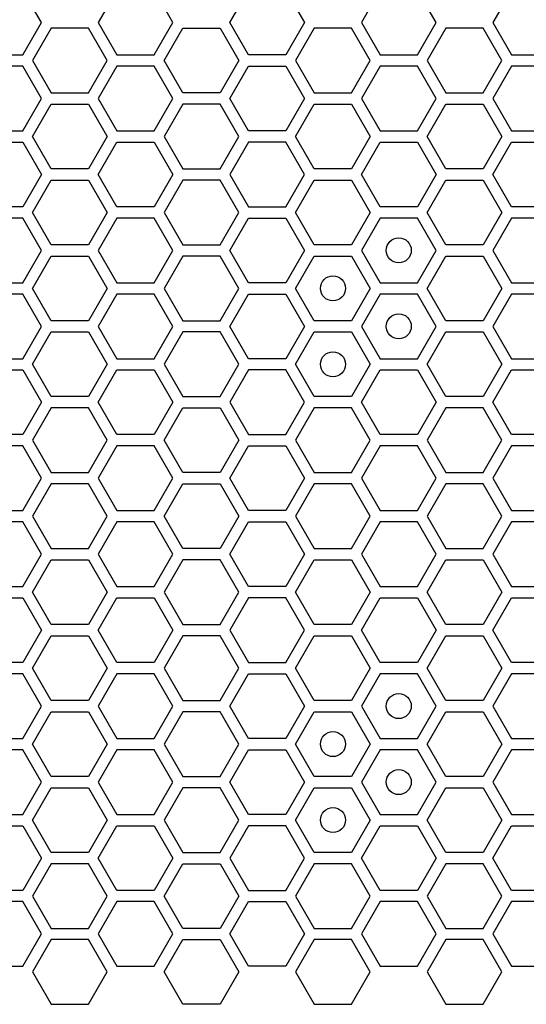
# Model space of a CAD drawing. Units: millimetres. Extents: x 0 to 420, y 0 to 297.
# Drawn here: x 54 to 58, y 139 to 147 of the extents above; entities that cross this region are included whole.
import ezdxf

# ---------------------------------------------------------------- set-up
doc = ezdxf.new("R2010")
doc.units = ezdxf.units.MM
doc.header["$LTSCALE"] = 23.1
doc.layers.add('03___PRT_ALL_CURVES', color=7, linetype='CONTINUOUS')

msp = doc.modelspace()

# ---------------------------------------------------------------- linework, layer by layer
at = {"layer": '03___PRT_ALL_CURVES', "color": 40, "linetype": 'CONTINUOUS'}
for p, q in [((54.517786, 146.536158), (54.36883, 146.794158)), ((55.12054, 146.794158), (54.971583, 146.536158)), ((55.567409, 146.536158), (55.418452, 146.794158)), ((56.021198, 146.536158), (56.170154, 146.794158)), ((56.468067, 146.794158), (56.617023, 146.536158)), ((57.219777, 146.794158), (57.07082, 146.536158)), ((57.666646, 146.536158), (57.51769, 146.794158)), ((58.2694, 146.794158), (58.120443, 146.536158)), ((54.36883, 146.278158), (54.517786, 146.536158)), ((54.971583, 146.536158), (55.12054, 146.278158)), ((55.418452, 146.278158), (55.567409, 146.536158)), ((56.170154, 146.278158), (56.021198, 146.536158)), ((56.617023, 146.536158), (56.468067, 146.278158)), ((57.07082, 146.536158), (57.219777, 146.278158)), ((57.51769, 146.278158), (57.666646, 146.536158)), ((58.120443, 146.536158), (58.2694, 146.278158)), ((54.595745, 146.491158), (54.446789, 146.233158)), ((54.893658, 146.491158), (54.595745, 146.491158)), ((55.042615, 146.233158), (54.893658, 146.491158)), ((55.496369, 146.233158), (55.645325, 146.491158)), ((55.645325, 146.491158), (55.943238, 146.491158)), ((55.943238, 146.491158), (56.092195, 146.233158)), ((56.694965, 146.491158), (56.546009, 146.233158)), ((56.992878, 146.491158), (56.694965, 146.491158)), ((57.141835, 146.233158), (56.992878, 146.491158)), ((57.744605, 146.491158), (57.595649, 146.233158)), ((58.042518, 146.491158), (57.744605, 146.491158)), ((58.191475, 146.233158), (58.042518, 146.491158)), ((54.070917, 146.278158), (54.36883, 146.278158)), ((55.12054, 146.278158), (55.418452, 146.278158)), ((56.468067, 146.278158), (56.170154, 146.278158)), ((57.219777, 146.278158), (57.51769, 146.278158)), ((58.2694, 146.278158), (58.567312, 146.278158)), ((54.446789, 146.233158), (54.595745, 145.975158)), ((54.893658, 145.975158), (55.042615, 146.233158)), ((55.645325, 145.975158), (55.496369, 146.233158)), ((56.092195, 146.233158), (55.943238, 145.975158)), ((56.546009, 146.233158), (56.694965, 145.975158)), ((56.992878, 145.975158), (57.141835, 146.233158)), ((57.595649, 146.233158), (57.744605, 145.975158)), ((58.042518, 145.975158), (58.191475, 146.233158)), ((54.36883, 146.188158), (54.070917, 146.188158)), ((54.517786, 145.930158), (54.36883, 146.188158)), ((55.12054, 146.188158), (54.971583, 145.930158)), ((55.418452, 146.188158), (55.12054, 146.188158)), ((55.567409, 145.930158), (55.418452, 146.188158)), ((56.021198, 145.930158), (56.170154, 146.188158)), ((56.170154, 146.188158), (56.468067, 146.188158)), ((56.468067, 146.188158), (56.617023, 145.930158)), ((57.219777, 146.188158), (57.07082, 145.930158)), ((57.51769, 146.188158), (57.219777, 146.188158)), ((57.666646, 145.930158), (57.51769, 146.188158)), ((58.2694, 146.188158), (58.120443, 145.930158)), ((58.567312, 146.188158), (58.2694, 146.188158)), ((54.595745, 145.975158), (54.893658, 145.975158)), ((55.943238, 145.975158), (55.645325, 145.975158)), ((56.694965, 145.975158), (56.992878, 145.975158)), ((57.744605, 145.975158), (58.042518, 145.975158)), ((54.36883, 145.672158), (54.517786, 145.930158)), ((54.446789, 145.627158), (54.595745, 145.885158)), ((54.595745, 145.885158), (54.893658, 145.885158)), ((54.893658, 145.885158), (55.042615, 145.627158)), ((54.971583, 145.930158), (55.12054, 145.672158)), ((55.418452, 145.672158), (55.567409, 145.930158)), ((55.645325, 145.885158), (55.496369, 145.627158)), ((55.943238, 145.885158), (55.645325, 145.885158)), ((56.092195, 145.627158), (55.943238, 145.885158)), ((56.170154, 145.672158), (56.021198, 145.930158)), ((56.617023, 145.930158), (56.468067, 145.672158)), ((56.546009, 145.627158), (56.694965, 145.885158)), ((56.694965, 145.885158), (56.992878, 145.885158)), ((56.992878, 145.885158), (57.141835, 145.627158)), ((57.07082, 145.930158), (57.219777, 145.672158)), ((57.51769, 145.672158), (57.666646, 145.930158)), ((57.595649, 145.627158), (57.744605, 145.885158)), ((57.744605, 145.885158), (58.042518, 145.885158)), ((58.042518, 145.885158), (58.191475, 145.627158)), ((58.120443, 145.930158), (58.2694, 145.672158)), ((54.070917, 145.672158), (54.36883, 145.672158)), ((55.12054, 145.672158), (55.418452, 145.672158)), ((56.468067, 145.672158), (56.170154, 145.672158)), ((57.219777, 145.672158), (57.51769, 145.672158)), ((58.2694, 145.672158), (58.567312, 145.672158)), ((54.070917, 145.582158), (54.36883, 145.582158)), ((54.36883, 145.582158), (54.517786, 145.324158)), ((54.595745, 145.369158), (54.446789, 145.627158)), ((55.042615, 145.627158), (54.893658, 145.369158)), ((54.971583, 145.324158), (55.12054, 145.582158)), ((55.12054, 145.582158), (55.418452, 145.582158)), ((55.418452, 145.582158), (55.567409, 145.324158)), ((55.496369, 145.627158), (55.645325, 145.369158)), ((55.943238, 145.369158), (56.092195, 145.627158)), ((56.170154, 145.582158), (56.021198, 145.324158)), ((56.468067, 145.582158), (56.170154, 145.582158)), ((56.617023, 145.324158), (56.468067, 145.582158)), ((56.694965, 145.369158), (56.546009, 145.627158)), ((57.141835, 145.627158), (56.992878, 145.369158)), ((57.07082, 145.324158), (57.219777, 145.582158)), ((57.219777, 145.582158), (57.51769, 145.582158)), ((57.51769, 145.582158), (57.666646, 145.324158)), ((57.744605, 145.369158), (57.595649, 145.627158)), ((58.191475, 145.627158), (58.042518, 145.369158)), ((58.120443, 145.324158), (58.2694, 145.582158)), ((58.2694, 145.582158), (58.567312, 145.582158)), ((54.893658, 145.369158), (54.595745, 145.369158)), ((55.645325, 145.369158), (55.943238, 145.369158)), ((56.992878, 145.369158), (56.694965, 145.369158)), ((58.042518, 145.369158), (57.744605, 145.369158)), ((54.517786, 145.324158), (54.36883, 145.066158)), ((54.446789, 145.021158), (54.595745, 145.279158)), ((54.595745, 145.279158), (54.893658, 145.279158)), ((54.893658, 145.279158), (55.042615, 145.021158)), ((55.12054, 145.066158), (54.971583, 145.324158)), ((55.567409, 145.324158), (55.418452, 145.066158)), ((55.645325, 145.279158), (55.496369, 145.021158)), ((55.943238, 145.279158), (55.645325, 145.279158)), ((56.092195, 145.021158), (55.943238, 145.279158)), ((56.021198, 145.324158), (56.170154, 145.066158)), ((56.468067, 145.066158), (56.617023, 145.324158)), ((56.546009, 145.021158), (56.694965, 145.279158)), ((56.694965, 145.279158), (56.992878, 145.279158)), ((56.992878, 145.279158), (57.141835, 145.021158)), ((57.219777, 145.066158), (57.07082, 145.324158)), ((57.666646, 145.324158), (57.51769, 145.066158)), ((57.595649, 145.021158), (57.744605, 145.279158)), ((57.744605, 145.279158), (58.042518, 145.279158)), ((58.042518, 145.279158), (58.191475, 145.021158)), ((58.2694, 145.066158), (58.120443, 145.324158)), ((54.36883, 145.066158), (54.070917, 145.066158)), ((54.595745, 144.763158), (54.446789, 145.021158)), ((55.042615, 145.021158), (54.893658, 144.763158)), ((55.418452, 145.066158), (55.12054, 145.066158)), ((55.496369, 145.021158), (55.645325, 144.763158)), ((55.943238, 144.763158), (56.092195, 145.021158)), ((56.170154, 145.066158), (56.468067, 145.066158)), ((56.694965, 144.763158), (56.546009, 145.021158)), ((57.141835, 145.021158), (56.992878, 144.763158)), ((57.51769, 145.066158), (57.219777, 145.066158)), ((57.744605, 144.763158), (57.595649, 145.021158)), ((58.191475, 145.021158), (58.042518, 144.763158)), ((58.567312, 145.066158), (58.2694, 145.066158)), ((54.36883, 144.976158), (54.070917, 144.976158)), ((54.517786, 144.718158), (54.36883, 144.976158)), ((55.12054, 144.976158), (54.971583, 144.718158)), ((55.418452, 144.976158), (55.12054, 144.976158)), ((55.567409, 144.718158), (55.418452, 144.976158)), ((56.021198, 144.718158), (56.170154, 144.976158)), ((56.170154, 144.976158), (56.468067, 144.976158)), ((56.468067, 144.976158), (56.617023, 144.718158)), ((57.219777, 144.976158), (57.07082, 144.718158)), ((57.51769, 144.976158), (57.219777, 144.976158)), ((57.666646, 144.718158), (57.51769, 144.976158)), ((58.2694, 144.976158), (58.120443, 144.718158)), ((58.567312, 144.976158), (58.2694, 144.976158)), ((54.36883, 144.460158), (54.517786, 144.718158)), ((54.893658, 144.763158), (54.595745, 144.763158)), ((54.971583, 144.718158), (55.12054, 144.460158)), ((55.418452, 144.460158), (55.567409, 144.718158)), ((55.645325, 144.763158), (55.943238, 144.763158)), ((56.170154, 144.460158), (56.021198, 144.718158)), ((56.617023, 144.718158), (56.468067, 144.460158)), ((56.992878, 144.763158), (56.694965, 144.763158)), ((57.07082, 144.718158), (57.219777, 144.460158)), ((57.51769, 144.460158), (57.666646, 144.718158)), ((58.042518, 144.763158), (57.744605, 144.763158)), ((58.120443, 144.718158), (58.2694, 144.460158)), ((54.446789, 144.415158), (54.595745, 144.673158)), ((54.595745, 144.673158), (54.893658, 144.673158)), ((54.893658, 144.673158), (55.042615, 144.415158)), ((55.645325, 144.673158), (55.496369, 144.415158)), ((55.943238, 144.673158), (55.645325, 144.673158)), ((56.092195, 144.415158), (55.943238, 144.673158)), ((56.546009, 144.415158), (56.694965, 144.673158)), ((56.694965, 144.673158), (56.992878, 144.673158)), ((56.992878, 144.673158), (57.141835, 144.415158)), ((57.595649, 144.415158), (57.744605, 144.673158)), ((57.744605, 144.673158), (58.042518, 144.673158)), ((58.042518, 144.673158), (58.191475, 144.415158)), ((54.070917, 144.460158), (54.36883, 144.460158)), ((54.595745, 144.157158), (54.446789, 144.415158)), ((55.042615, 144.415158), (54.893658, 144.157158)), ((55.12054, 144.460158), (55.418452, 144.460158)), ((55.496369, 144.415158), (55.645325, 144.157158)), ((55.943238, 144.157158), (56.092195, 144.415158)), ((56.468067, 144.460158), (56.170154, 144.460158)), ((56.694965, 144.157158), (56.546009, 144.415158)), ((57.141835, 144.415158), (56.992878, 144.157158)), ((57.219777, 144.460158), (57.51769, 144.460158)), ((57.744605, 144.157158), (57.595649, 144.415158)), ((58.191475, 144.415158), (58.042518, 144.157158)), ((58.2694, 144.460158), (58.567312, 144.460158)), ((54.36883, 144.370158), (54.070917, 144.370158)), ((54.517786, 144.112158), (54.36883, 144.370158)), ((55.12054, 144.370158), (54.971583, 144.112158)), ((55.418452, 144.370158), (55.12054, 144.370158)), ((55.567409, 144.112158), (55.418452, 144.370158)), ((56.021198, 144.112158), (56.170154, 144.370158)), ((56.170154, 144.370158), (56.468067, 144.370158)), ((56.468067, 144.370158), (56.617023, 144.112158)), ((57.219777, 144.370158), (57.07082, 144.112158)), ((57.51769, 144.370158), (57.219777, 144.370158)), ((57.666646, 144.112158), (57.51769, 144.370158)), ((58.2694, 144.370158), (58.120443, 144.112158)), ((58.567312, 144.370158), (58.2694, 144.370158)), ((54.893658, 144.157158), (54.595745, 144.157158)), ((55.645325, 144.157158), (55.943238, 144.157158)), ((56.992878, 144.157158), (56.694965, 144.157158)), ((58.042518, 144.157158), (57.744605, 144.157158)), ((54.36883, 143.854158), (54.517786, 144.112158)), ((54.971583, 144.112158), (55.12054, 143.854158)), ((55.418452, 143.854158), (55.567409, 144.112158)), ((56.170154, 143.854158), (56.021198, 144.112158)), ((56.617023, 144.112158), (56.468067, 143.854158)), ((57.07082, 144.112158), (57.219777, 143.854158)), ((57.51769, 143.854158), (57.666646, 144.112158)), ((58.120443, 144.112158), (58.2694, 143.854158)), ((54.446789, 143.809158), (54.595745, 144.067158)), ((54.595745, 144.067158), (54.893658, 144.067158)), ((54.893658, 144.067158), (55.042615, 143.809158)), ((55.645325, 144.067158), (55.496369, 143.809158)), ((55.943238, 144.067158), (55.645325, 144.067158)), ((56.092195, 143.809158), (55.943238, 144.067158)), ((56.546009, 143.809158), (56.694965, 144.067158)), ((56.694965, 144.067158), (56.992878, 144.067158)), ((56.992878, 144.067158), (57.141835, 143.809158)), ((57.595649, 143.809158), (57.744605, 144.067158)), ((57.744605, 144.067158), (58.042518, 144.067158)), ((58.042518, 144.067158), (58.191475, 143.809158)), ((54.070917, 143.854158), (54.36883, 143.854158)), ((55.12054, 143.854158), (55.418452, 143.854158)), ((56.468067, 143.854158), (56.170154, 143.854158)), ((57.219777, 143.854158), (57.51769, 143.854158)), ((58.2694, 143.854158), (58.567312, 143.854158)), ((54.070917, 143.764158), (54.36883, 143.764158)), ((54.36883, 143.764158), (54.517786, 143.506158)), ((54.595745, 143.551158), (54.446789, 143.809158)), ((55.042615, 143.809158), (54.893658, 143.551158)), ((54.971583, 143.506158), (55.12054, 143.764158)), ((55.12054, 143.764158), (55.418452, 143.764158)), ((55.418452, 143.764158), (55.567409, 143.506158)), ((55.496369, 143.809158), (55.645325, 143.551158)), ((55.943238, 143.551158), (56.092195, 143.809158)), ((56.170154, 143.764158), (56.021198, 143.506158)), ((56.468067, 143.764158), (56.170154, 143.764158)), ((56.617023, 143.506158), (56.468067, 143.764158)), ((56.694965, 143.551158), (56.546009, 143.809158)), ((57.141835, 143.809158), (56.992878, 143.551158)), ((57.07082, 143.506158), (57.219777, 143.764158)), ((57.219777, 143.764158), (57.51769, 143.764158)), ((57.51769, 143.764158), (57.666646, 143.506158)), ((57.744605, 143.551158), (57.595649, 143.809158)), ((58.191475, 143.809158), (58.042518, 143.551158)), ((58.120443, 143.506158), (58.2694, 143.764158)), ((58.2694, 143.764158), (58.567312, 143.764158)), ((54.893658, 143.551158), (54.595745, 143.551158)), ((55.645325, 143.551158), (55.943238, 143.551158)), ((56.992878, 143.551158), (56.694965, 143.551158)), ((58.042518, 143.551158), (57.744605, 143.551158)), ((54.517786, 143.506158), (54.36883, 143.248158)), ((54.595745, 143.461158), (54.446789, 143.203158)), ((54.893658, 143.461158), (54.595745, 143.461158)), ((55.042615, 143.203158), (54.893658, 143.461158)), ((55.12054, 143.248158), (54.971583, 143.506158)), ((55.567409, 143.506158), (55.418452, 143.248158)), ((55.496369, 143.203158), (55.645325, 143.461158)), ((55.645325, 143.461158), (55.943238, 143.461158)), ((55.943238, 143.461158), (56.092195, 143.203158)), ((56.021198, 143.506158), (56.170154, 143.248158)), ((56.468067, 143.248158), (56.617023, 143.506158)), ((56.694965, 143.461158), (56.546009, 143.203158)), ((56.992878, 143.461158), (56.694965, 143.461158)), ((57.141835, 143.203158), (56.992878, 143.461158)), ((57.219777, 143.248158), (57.07082, 143.506158)), ((57.666646, 143.506158), (57.51769, 143.248158)), ((57.744605, 143.461158), (57.595649, 143.203158)), ((58.042518, 143.461158), (57.744605, 143.461158)), ((58.191475, 143.203158), (58.042518, 143.461158)), ((58.2694, 143.248158), (58.120443, 143.506158)), ((54.36883, 143.248158), (54.070917, 143.248158)), ((55.418452, 143.248158), (55.12054, 143.248158)), ((56.170154, 143.248158), (56.468067, 143.248158)), ((57.51769, 143.248158), (57.219777, 143.248158)), ((58.567312, 143.248158), (58.2694, 143.248158)), ((54.36883, 143.158158), (54.070917, 143.158158)), ((54.517786, 142.900158), (54.36883, 143.158158)), ((54.446789, 143.203158), (54.595745, 142.945158)), ((54.893658, 142.945158), (55.042615, 143.203158)), ((55.12054, 143.158158), (54.971583, 142.900158)), ((55.418452, 143.158158), (55.12054, 143.158158)), ((55.567409, 142.900158), (55.418452, 143.158158)), ((55.645325, 142.945158), (55.496369, 143.203158)), ((56.092195, 143.203158), (55.943238, 142.945158)), ((56.021198, 142.900158), (56.170154, 143.158158)), ((56.170154, 143.158158), (56.468067, 143.158158)), ((56.468067, 143.158158), (56.617023, 142.900158)), ((56.546009, 143.203158), (56.694965, 142.945158)), ((56.992878, 142.945158), (57.141835, 143.203158)), ((57.219777, 143.158158), (57.07082, 142.900158)), ((57.51769, 143.158158), (57.219777, 143.158158)), ((57.666646, 142.900158), (57.51769, 143.158158)), ((57.595649, 143.203158), (57.744605, 142.945158)), ((58.042518, 142.945158), (58.191475, 143.203158)), ((58.2694, 143.158158), (58.120443, 142.900158)), ((58.567312, 143.158158), (58.2694, 143.158158)), ((54.36883, 142.642158), (54.517786, 142.900158)), ((54.595745, 142.945158), (54.893658, 142.945158)), ((54.971583, 142.900158), (55.12054, 142.642158)), ((55.418452, 142.642158), (55.567409, 142.900158)), ((55.943238, 142.945158), (55.645325, 142.945158)), ((56.170154, 142.642158), (56.021198, 142.900158)), ((56.617023, 142.900158), (56.468067, 142.642158)), ((56.694965, 142.945158), (56.992878, 142.945158)), ((57.07082, 142.900158), (57.219777, 142.642158)), ((57.51769, 142.642158), (57.666646, 142.900158)), ((57.744605, 142.945158), (58.042518, 142.945158)), ((58.120443, 142.900158), (58.2694, 142.642158)), ((54.595745, 142.855158), (54.446789, 142.597158)), ((54.893658, 142.855158), (54.595745, 142.855158)), ((55.042615, 142.597158), (54.893658, 142.855158)), ((55.496369, 142.597158), (55.645325, 142.855158)), ((55.645325, 142.855158), (55.943238, 142.855158)), ((55.943238, 142.855158), (56.092195, 142.597158)), ((56.694965, 142.855158), (56.546009, 142.597158)), ((56.992878, 142.855158), (56.694965, 142.855158)), ((57.141835, 142.597158), (56.992878, 142.855158)), ((57.744605, 142.855158), (57.595649, 142.597158)), ((58.042518, 142.855158), (57.744605, 142.855158)), ((58.191475, 142.597158), (58.042518, 142.855158)), ((54.070917, 142.642158), (54.36883, 142.642158)), ((54.446789, 142.597158), (54.595745, 142.339158)), ((54.893658, 142.339158), (55.042615, 142.597158)), ((55.12054, 142.642158), (55.418452, 142.642158)), ((55.645325, 142.339158), (55.496369, 142.597158)), ((56.092195, 142.597158), (55.943238, 142.339158)), ((56.468067, 142.642158), (56.170154, 142.642158)), ((56.546009, 142.597158), (56.694965, 142.339158)), ((56.992878, 142.339158), (57.141835, 142.597158)), ((57.219777, 142.642158), (57.51769, 142.642158)), ((57.595649, 142.597158), (57.744605, 142.339158)), ((58.042518, 142.339158), (58.191475, 142.597158)), ((58.2694, 142.642158), (58.567312, 142.642158)), ((54.36883, 142.552158), (54.070917, 142.552158)), ((54.517786, 142.294158), (54.36883, 142.552158)), ((55.12054, 142.552158), (54.971583, 142.294158)), ((55.418452, 142.552158), (55.12054, 142.552158)), ((55.567409, 142.294158), (55.418452, 142.552158)), ((56.021198, 142.294158), (56.170154, 142.552158)), ((56.170154, 142.552158), (56.468067, 142.552158)), ((56.468067, 142.552158), (56.617023, 142.294158)), ((57.219777, 142.552158), (57.07082, 142.294158)), ((57.51769, 142.552158), (57.219777, 142.552158)), ((57.666646, 142.294158), (57.51769, 142.552158)), ((58.2694, 142.552158), (58.120443, 142.294158)), ((58.567312, 142.552158), (58.2694, 142.552158)), ((54.36883, 142.036158), (54.517786, 142.294158)), ((54.595745, 142.339158), (54.893658, 142.339158)), ((54.971583, 142.294158), (55.12054, 142.036158)), ((55.418452, 142.036158), (55.567409, 142.294158)), ((55.943238, 142.339158), (55.645325, 142.339158)), ((56.170154, 142.036158), (56.021198, 142.294158)), ((56.617023, 142.294158), (56.468067, 142.036158)), ((56.694965, 142.339158), (56.992878, 142.339158)), ((57.07082, 142.294158), (57.219777, 142.036158)), ((57.51769, 142.036158), (57.666646, 142.294158)), ((57.744605, 142.339158), (58.042518, 142.339158)), ((58.120443, 142.294158), (58.2694, 142.036158)), ((54.446789, 141.991158), (54.595745, 142.249158)), ((54.595745, 142.249158), (54.893658, 142.249158)), ((54.893658, 142.249158), (55.042615, 141.991158)), ((55.645325, 142.249158), (55.496369, 141.991158)), ((55.943238, 142.249158), (55.645325, 142.249158)), ((56.092195, 141.991158), (55.943238, 142.249158)), ((56.546009, 141.991158), (56.694965, 142.249158)), ((56.694965, 142.249158), (56.992878, 142.249158)), ((56.992878, 142.249158), (57.141835, 141.991158)), ((57.595649, 141.991158), (57.744605, 142.249158)), ((57.744605, 142.249158), (58.042518, 142.249158)), ((58.042518, 142.249158), (58.191475, 141.991158)), ((54.070917, 142.036158), (54.36883, 142.036158)), ((55.12054, 142.036158), (55.418452, 142.036158)), ((56.468067, 142.036158), (56.170154, 142.036158)), ((57.219777, 142.036158), (57.51769, 142.036158)), ((58.2694, 142.036158), (58.567312, 142.036158)), ((54.595745, 141.733158), (54.446789, 141.991158)), ((55.042615, 141.991158), (54.893658, 141.733158)), ((55.496369, 141.991158), (55.645325, 141.733158)), ((55.943238, 141.733158), (56.092195, 141.991158)), ((56.694965, 141.733158), (56.546009, 141.991158)), ((57.141835, 141.991158), (56.992878, 141.733158)), ((57.744605, 141.733158), (57.595649, 141.991158)), ((58.191475, 141.991158), (58.042518, 141.733158)), ((54.070917, 141.946158), (54.36883, 141.946158)), ((54.36883, 141.946158), (54.517786, 141.688158)), ((54.971583, 141.688158), (55.12054, 141.946158)), ((55.12054, 141.946158), (55.418452, 141.946158)), ((55.418452, 141.946158), (55.567409, 141.688158)), ((56.170154, 141.946158), (56.021198, 141.688158)), ((56.468067, 141.946158), (56.170154, 141.946158)), ((56.617023, 141.688158), (56.468067, 141.946158)), ((57.07082, 141.688158), (57.219777, 141.946158)), ((57.219777, 141.946158), (57.51769, 141.946158)), ((57.51769, 141.946158), (57.666646, 141.688158)), ((58.120443, 141.688158), (58.2694, 141.946158)), ((58.2694, 141.946158), (58.567312, 141.946158)), ((54.893658, 141.733158), (54.595745, 141.733158)), ((55.645325, 141.733158), (55.943238, 141.733158)), ((56.992878, 141.733158), (56.694965, 141.733158)), ((58.042518, 141.733158), (57.744605, 141.733158)), ((54.517786, 141.688158), (54.36883, 141.430158)), ((54.446789, 141.385158), (54.595745, 141.643158)), ((54.595745, 141.643158), (54.893658, 141.643158)), ((54.893658, 141.643158), (55.042615, 141.385158)), ((55.12054, 141.430158), (54.971583, 141.688158)), ((55.567409, 141.688158), (55.418452, 141.430158)), ((55.645325, 141.643158), (55.496369, 141.385158)), ((55.943238, 141.643158), (55.645325, 141.643158)), ((56.092195, 141.385158), (55.943238, 141.643158)), ((56.021198, 141.688158), (56.170154, 141.430158)), ((56.468067, 141.430158), (56.617023, 141.688158)), ((56.546009, 141.385158), (56.694965, 141.643158)), ((56.694965, 141.643158), (56.992878, 141.643158)), ((56.992878, 141.643158), (57.141835, 141.385158)), ((57.219777, 141.430158), (57.07082, 141.688158)), ((57.666646, 141.688158), (57.51769, 141.430158)), ((57.595649, 141.385158), (57.744605, 141.643158)), ((57.744605, 141.643158), (58.042518, 141.643158)), ((58.042518, 141.643158), (58.191475, 141.385158)), ((58.2694, 141.430158), (58.120443, 141.688158)), ((54.36883, 141.430158), (54.070917, 141.430158)), ((55.418452, 141.430158), (55.12054, 141.430158)), ((56.170154, 141.430158), (56.468067, 141.430158)), ((57.51769, 141.430158), (57.219777, 141.430158)), ((58.567312, 141.430158), (58.2694, 141.430158)), ((54.36883, 141.340158), (54.070917, 141.340158)), ((54.517786, 141.082158), (54.36883, 141.340158)), ((54.595745, 141.127158), (54.446789, 141.385158)), ((55.042615, 141.385158), (54.893658, 141.127158)), ((55.12054, 141.340158), (54.971583, 141.082158)), ((55.418452, 141.340158), (55.12054, 141.340158)), ((55.567409, 141.082158), (55.418452, 141.340158)), ((55.496369, 141.385158), (55.645325, 141.127158)), ((55.943238, 141.127158), (56.092195, 141.385158)), ((56.021198, 141.082158), (56.170154, 141.340158)), ((56.170154, 141.340158), (56.468067, 141.340158)), ((56.468067, 141.340158), (56.617023, 141.082158)), ((56.694965, 141.127158), (56.546009, 141.385158)), ((57.141835, 141.385158), (56.992878, 141.127158)), ((57.219777, 141.340158), (57.07082, 141.082158)), ((57.51769, 141.340158), (57.219777, 141.340158)), ((57.666646, 141.082158), (57.51769, 141.340158)), ((57.744605, 141.127158), (57.595649, 141.385158)), ((58.191475, 141.385158), (58.042518, 141.127158)), ((58.2694, 141.340158), (58.120443, 141.082158)), ((58.567312, 141.340158), (58.2694, 141.340158)), ((54.893658, 141.127158), (54.595745, 141.127158)), ((55.645325, 141.127158), (55.943238, 141.127158)), ((56.992878, 141.127158), (56.694965, 141.127158)), ((58.042518, 141.127158), (57.744605, 141.127158)), ((54.36883, 140.824158), (54.517786, 141.082158)), ((54.446789, 140.779158), (54.595745, 141.037158)), ((54.595745, 141.037158), (54.893658, 141.037158)), ((54.893658, 141.037158), (55.042615, 140.779158)), ((54.971583, 141.082158), (55.12054, 140.824158)), ((55.418452, 140.824158), (55.567409, 141.082158)), ((55.645325, 141.037158), (55.496369, 140.779158)), ((55.943238, 141.037158), (55.645325, 141.037158)), ((56.092195, 140.779158), (55.943238, 141.037158)), ((56.170154, 140.824158), (56.021198, 141.082158)), ((56.617023, 141.082158), (56.468067, 140.824158)), ((56.546009, 140.779158), (56.694965, 141.037158)), ((56.694965, 141.037158), (56.992878, 141.037158)), ((56.992878, 141.037158), (57.141835, 140.779158)), ((57.07082, 141.082158), (57.219777, 140.824158)), ((57.51769, 140.824158), (57.666646, 141.082158)), ((57.595649, 140.779158), (57.744605, 141.037158)), ((57.744605, 141.037158), (58.042518, 141.037158)), ((58.042518, 141.037158), (58.191475, 140.779158)), ((58.120443, 141.082158), (58.2694, 140.824158)), ((54.070917, 140.824158), (54.36883, 140.824158)), ((54.595745, 140.521158), (54.446789, 140.779158)), ((55.042615, 140.779158), (54.893658, 140.521158)), ((55.12054, 140.824158), (55.418452, 140.824158)), ((55.496369, 140.779158), (55.645325, 140.521158)), ((55.943238, 140.521158), (56.092195, 140.779158)), ((56.468067, 140.824158), (56.170154, 140.824158)), ((56.694965, 140.521158), (56.546009, 140.779158)), ((57.141835, 140.779158), (56.992878, 140.521158)), ((57.219777, 140.824158), (57.51769, 140.824158)), ((57.744605, 140.521158), (57.595649, 140.779158)), ((58.191475, 140.779158), (58.042518, 140.521158)), ((58.2694, 140.824158), (58.567312, 140.824158)), ((54.36883, 140.734158), (54.070917, 140.734158)), ((54.517786, 140.476158), (54.36883, 140.734158)), ((55.12054, 140.734158), (54.971583, 140.476158)), ((55.418452, 140.734158), (55.12054, 140.734158)), ((55.567409, 140.476158), (55.418452, 140.734158)), ((56.021198, 140.476158), (56.170154, 140.734158)), ((56.170154, 140.734158), (56.468067, 140.734158)), ((56.468067, 140.734158), (56.617023, 140.476158)), ((57.219777, 140.734158), (57.07082, 140.476158)), ((57.51769, 140.734158), (57.219777, 140.734158)), ((57.666646, 140.476158), (57.51769, 140.734158)), ((58.2694, 140.734158), (58.120443, 140.476158)), ((58.567312, 140.734158), (58.2694, 140.734158)), ((54.36883, 140.218158), (54.517786, 140.476158)), ((54.893658, 140.521158), (54.595745, 140.521158)), ((54.971583, 140.476158), (55.12054, 140.218158)), ((55.418452, 140.218158), (55.567409, 140.476158)), ((55.645325, 140.521158), (55.943238, 140.521158)), ((56.170154, 140.218158), (56.021198, 140.476158)), ((56.617023, 140.476158), (56.468067, 140.218158)), ((56.992878, 140.521158), (56.694965, 140.521158)), ((57.07082, 140.476158), (57.219777, 140.218158)), ((57.51769, 140.218158), (57.666646, 140.476158)), ((58.042518, 140.521158), (57.744605, 140.521158)), ((58.120443, 140.476158), (58.2694, 140.218158)), ((54.446789, 140.173158), (54.595745, 140.431158)), ((54.595745, 140.431158), (54.893658, 140.431158)), ((54.893658, 140.431158), (55.042615, 140.173158)), ((55.645325, 140.431158), (55.496369, 140.173158)), ((55.943238, 140.431158), (55.645325, 140.431158)), ((56.092195, 140.173158), (55.943238, 140.431158)), ((56.546009, 140.173158), (56.694965, 140.431158)), ((56.694965, 140.431158), (56.992878, 140.431158)), ((56.992878, 140.431158), (57.141835, 140.173158)), ((57.595649, 140.173158), (57.744605, 140.431158)), ((57.744605, 140.431158), (58.042518, 140.431158)), ((58.042518, 140.431158), (58.191475, 140.173158)), ((54.070917, 140.218158), (54.36883, 140.218158)), ((54.595745, 139.915158), (54.446789, 140.173158)), ((55.042615, 140.173158), (54.893658, 139.915158)), ((55.12054, 140.218158), (55.418452, 140.218158)), ((55.496369, 140.173158), (55.645325, 139.915158)), ((55.943238, 139.915158), (56.092195, 140.173158)), ((56.468067, 140.218158), (56.170154, 140.218158)), ((56.694965, 139.915158), (56.546009, 140.173158)), ((57.141835, 140.173158), (56.992878, 139.915158)), ((57.219777, 140.218158), (57.51769, 140.218158)), ((57.744605, 139.915158), (57.595649, 140.173158)), ((58.191475, 140.173158), (58.042518, 139.915158)), ((58.2694, 140.218158), (58.567312, 140.218158)), ((54.070917, 140.128158), (54.36883, 140.128158)), ((54.36883, 140.128158), (54.517786, 139.870158)), ((54.971583, 139.870158), (55.12054, 140.128158)), ((55.12054, 140.128158), (55.418452, 140.128158)), ((55.418452, 140.128158), (55.567409, 139.870158)), ((56.170154, 140.128158), (56.021198, 139.870158)), ((56.468067, 140.128158), (56.170154, 140.128158)), ((56.617023, 139.870158), (56.468067, 140.128158)), ((57.07082, 139.870158), (57.219777, 140.128158)), ((57.219777, 140.128158), (57.51769, 140.128158)), ((57.51769, 140.128158), (57.666646, 139.870158)), ((58.120443, 139.870158), (58.2694, 140.128158)), ((58.2694, 140.128158), (58.567312, 140.128158)), ((54.893658, 139.915158), (54.595745, 139.915158)), ((55.645325, 139.915158), (55.943238, 139.915158)), ((56.992878, 139.915158), (56.694965, 139.915158)), ((58.042518, 139.915158), (57.744605, 139.915158)), ((54.517786, 139.870158), (54.36883, 139.612158)), ((55.12054, 139.612158), (54.971583, 139.870158)), ((55.567409, 139.870158), (55.418452, 139.612158)), ((56.021198, 139.870158), (56.170154, 139.612158)), ((56.468067, 139.612158), (56.617023, 139.870158)), ((57.219777, 139.612158), (57.07082, 139.870158)), ((57.666646, 139.870158), (57.51769, 139.612158)), ((58.2694, 139.612158), (58.120443, 139.870158)), ((54.595745, 139.825158), (54.446789, 139.567158)), ((54.893658, 139.825158), (54.595745, 139.825158)), ((55.042615, 139.567158), (54.893658, 139.825158)), ((55.496369, 139.567158), (55.645325, 139.825158)), ((55.645325, 139.825158), (55.943238, 139.825158)), ((55.943238, 139.825158), (56.092195, 139.567158)), ((56.694965, 139.825158), (56.546009, 139.567158)), ((56.992878, 139.825158), (56.694965, 139.825158)), ((57.141835, 139.567158), (56.992878, 139.825158)), ((57.744605, 139.825158), (57.595649, 139.567158)), ((58.042518, 139.825158), (57.744605, 139.825158)), ((58.191475, 139.567158), (58.042518, 139.825158)), ((54.36883, 139.612158), (54.070917, 139.612158)), ((55.418452, 139.612158), (55.12054, 139.612158)), ((56.170154, 139.612158), (56.468067, 139.612158)), ((57.51769, 139.612158), (57.219777, 139.612158)), ((58.567312, 139.612158), (58.2694, 139.612158)), ((54.36883, 139.522158), (54.070917, 139.522158)), ((54.517786, 139.264158), (54.36883, 139.522158)), ((54.446789, 139.567158), (54.595745, 139.309158)), ((54.893658, 139.309158), (55.042615, 139.567158)), ((55.12054, 139.522158), (54.971583, 139.264158)), ((55.418452, 139.522158), (55.12054, 139.522158)), ((55.567409, 139.264158), (55.418452, 139.522158)), ((55.645325, 139.309158), (55.496369, 139.567158)), ((56.092195, 139.567158), (55.943238, 139.309158)), ((56.021198, 139.264158), (56.170154, 139.522158)), ((56.170154, 139.522158), (56.468067, 139.522158)), ((56.468067, 139.522158), (56.617023, 139.264158)), ((56.546009, 139.567158), (56.694965, 139.309158)), ((56.992878, 139.309158), (57.141835, 139.567158)), ((57.219777, 139.522158), (57.07082, 139.264158)), ((57.51769, 139.522158), (57.219777, 139.522158)), ((57.666646, 139.264158), (57.51769, 139.522158)), ((57.595649, 139.567158), (57.744605, 139.309158)), ((58.042518, 139.309158), (58.191475, 139.567158)), ((58.2694, 139.522158), (58.120443, 139.264158)), ((58.567312, 139.522158), (58.2694, 139.522158)), ((54.595745, 139.309158), (54.893658, 139.309158)), ((55.943238, 139.309158), (55.645325, 139.309158)), ((56.694965, 139.309158), (56.992878, 139.309158)), ((57.744605, 139.309158), (58.042518, 139.309158)), ((54.36883, 139.006158), (54.517786, 139.264158)), ((54.595745, 139.219158), (54.446789, 138.961158)), ((54.893658, 139.219158), (54.595745, 139.219158)), ((55.042615, 138.961158), (54.893658, 139.219158)), ((54.971583, 139.264158), (55.12054, 139.006158)), ((55.418452, 139.006158), (55.567409, 139.264158)), ((55.496369, 138.961158), (55.645325, 139.219158)), ((55.645325, 139.219158), (55.943238, 139.219158)), ((55.943238, 139.219158), (56.092195, 138.961158)), ((56.170154, 139.006158), (56.021198, 139.264158)), ((56.617023, 139.264158), (56.468067, 139.006158)), ((56.694965, 139.219158), (56.546009, 138.961158)), ((56.992878, 139.219158), (56.694965, 139.219158)), ((57.141835, 138.961158), (56.992878, 139.219158)), ((57.07082, 139.264158), (57.219777, 139.006158)), ((57.51769, 139.006158), (57.666646, 139.264158)), ((57.744605, 139.219158), (57.595649, 138.961158)), ((58.042518, 139.219158), (57.744605, 139.219158)), ((58.191475, 138.961158), (58.042518, 139.219158)), ((58.120443, 139.264158), (58.2694, 139.006158)), ((54.070917, 139.006158), (54.36883, 139.006158)), ((55.12054, 139.006158), (55.418452, 139.006158)), ((56.468067, 139.006158), (56.170154, 139.006158)), ((57.219777, 139.006158), (57.51769, 139.006158)), ((58.2694, 139.006158), (58.567312, 139.006158)), ((54.446789, 138.961158), (54.595745, 138.703158)), ((54.893658, 138.703158), (55.042615, 138.961158)), ((55.645325, 138.703158), (55.496369, 138.961158)), ((56.092195, 138.961158), (55.943238, 138.703158)), ((56.546009, 138.961158), (56.694965, 138.703158)), ((56.992878, 138.703158), (57.141835, 138.961158)), ((57.595649, 138.961158), (57.744605, 138.703158)), ((58.042518, 138.703158), (58.191475, 138.961158)), ((54.595745, 138.703158), (54.893658, 138.703158)), ((55.943238, 138.703158), (55.645325, 138.703158)), ((56.694965, 138.703158), (56.992878, 138.703158)), ((57.744605, 138.703158), (58.042518, 138.703158))]:
    msp.add_line(p, q, dxfattribs=at)
at = {"layer": '03___PRT_ALL_CURVES', "color": 7, "linetype": 'CONTINUOUS'}
for centre in [(57.368733, 144.718158), (56.843922, 144.415158), (57.368733, 144.112158), (56.843922, 143.809158), (57.368733, 141.082158), (56.843922, 140.779158), (57.368733, 140.476158), (56.843922, 140.173158)]:
    msp.add_circle(centre, 0.0999, dxfattribs=at)

doc.saveas('drawing.dxf')
